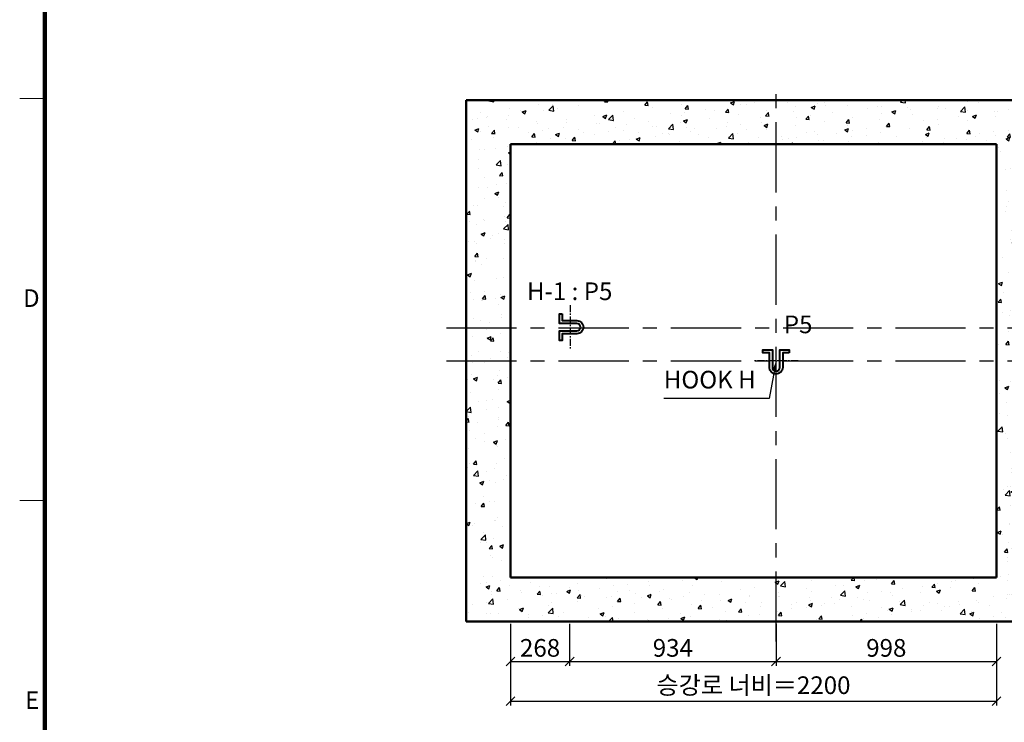
# Model space of a CAD drawing. Units: millimetres. Extents: x -17043 to 44507, y -307 to 11696.
# Drawn here: x -16831 to -12375, y 2590 to 5769 of the extents above; entities that cross this region are included whole.
import ezdxf
from ezdxf.enums import TextEntityAlignment as Align

# ---------------------------------------------------------------- set-up
doc = ezdxf.new("R2010")
doc.units = ezdxf.units.MM
doc.linetypes.add('CENTER', pattern=[50.8, 31.75, -6.35, 6.35, -6.35])
for name, color, linetype, lineweight in [('CNTLINE', 1, 'CENTER', 25), ('DIM', 4, 'Continuous', 18), ('FRAME', 7, 'Continuous', 20), ('HOISTWAY', 7, 'Continuous', 50), ('OUTLINE2', 2, 'Continuous', 40), ('TEXT', 7, 'Continuous', 20)]:
    doc.layers.add(name, color=color, linetype=linetype, lineweight=lineweight)
doc.layers.add('HATCHING', color=7, linetype='Continuous')
doc.styles.add('RiGAD_tkEK', font='malgun.ttf')
doc.styles.add('RiGAD_tkEK_ENG', font='arial.ttf')
doc.styles.get("Standard").update_dxf_attribs({"font": 'malgun.ttf', "width": 0.7, "height": 82})
doc.styles.add('Standard1', font='malgun.ttf', dxfattribs={"height": 82})
doc.styles.add('Standard2', font='malgun.ttf', dxfattribs={"width": 0.6, "height": 82})
doc.styles.add('Standard3', font='malgun.ttf', dxfattribs={"height": 93})
doc.styles.add('thyssen', font='malgun.ttf', dxfattribs={"width": 0.7, "height": 130})
doc.dimstyles.new('RiGAD_tkEK', dxfattribs={"dimtxt": 80, "dimasz": 40, "dimexe": 20, "dimexo": 10, "dimgap": 20, "dimtad": 1, "dimdec": 1, "dimdsep": 46, "dimtxsty": 'RiGAD_tkEK', "dimblk": 'OBLIQUE', "dimcen": 0.09, "dimclrd": 4, "dimclre": 4, "dimclrt": 4, "dimadec": 0, "dimazin": 0, "dimtfac": 1, "dimtdec": 4, "dimtmove": 0, "dimatfit": 3, "dimfxl": 1, "dimtolj": 1, "dimtzin": 0, "dimarcsym": 0})

# ---------------------------------------------------------------- blocks, each defined once
blk = doc.blocks.new('TEMPLATE_KR_KR_2-35')
at = {"layer": 'FRAME'}
for p, q in [((0, 5064.1), (103.7, 5064.1)), ((0, 3410.6), (103.7, 3410.6))]:
    blk.add_line(p, q, dxfattribs=at)
at = {"layer": 'FRAME', "const_width": 17.3}
blk.add_lwpolyline([(14243.5, 103.7), (103.7, 103.7), (103.7, 10509.2), (14243.5, 10509.2)], close=True, dxfattribs=at)
at = {"layer": 'FRAME'}
for p in [(103.7, 5064.1), (103.7, 5064.1), (103.7, 3410.6), (103.7, 3410.6)]:
    blk.add_point(p, dxfattribs=at)
at = {"layer": 'FRAME', "style": 'thyssen'}
for s, p in [('D', (48, 4242.6)), ('E', (51.3, 2589.1))]:
    blk.add_text(s, height=72.5, dxfattribs=at).set_placement(p, align=Align.MIDDLE_CENTER)
at = {"layer": 'TEXT', "color": 0, "width": 0.7}
for tag, height, p in [('A_INFO', 140, (12695.1, 10390.7)), ('P1', 82, (11212.2, 3944.4)), ('P2', 82, (11484.2, 3944.4)), ('P3', 82, (11760.1, 3944.4)), ('P4', 82, (12036.7, 3944.4)), ('P5', 82, (12315.2, 3944.4)), ('P6', 82, (12592.2, 3944.4)), ('P7', 82, (12864.3, 3944.4)), ('P8', 82, (13137.5, 3944.4)), ('P9', 82, (13410.2, 3944.4))]:
    blk.add_attdef(tag, text='', height=height, dxfattribs=at).set_placement(p, align=Align.MIDDLE_CENTER)
at = {"layer": 'TEXT', "color": 0, "style": 'Standard3'}
for tag, p in [('A_TYPE', (11117.7, 10104)), ('A_LOAD', (11116.7, 9868.1)), ('A_SPEED', (11117.7, 9649)), ('A_TSF', (11118.6, 9402.6)), ('A_CAR', (11116.5, 9171.9)), ('A_DOOR', (11117.4, 8921.1))]:
    blk.add_attdef(tag, p, '', height=93, dxfattribs=at)
at = {"layer": 'TEXT'}
for tag, height, style, p in [('TOTAL_TYPE', 93, 'Standard3', (13236.1, 10124.8)), ('T_STOPS', 93, 'Standard3', (13199.9, 9428.6)), ('DRAWING_NAME', 82, 'Standard1', (11426.2, 1553.9)), ('VERSION', 82, 'Standard1', (13430.3, 1467.2))]:
    blk.add_attdef(tag, text='', height=height, dxfattribs=dict(at, style=style)).set_placement(p, align=Align.MIDDLE_CENTER)
at = {"layer": 'TEXT', "color": 0, "style": 'Standard3'}
blk.add_attdef('A_PERSONS', text='', height=93, dxfattribs=at).set_placement((11629.1, 9869.1), align=Align.CENTER)
at = {"layer": 'TEXT', "style": 'Standard3'}
for tag, p in [('Q_VAR', (13047, 9903.2)), ('P_VAR', (13718.9, 9902.4)), ('V_VAR', (13110.6, 9667.9))]:
    blk.add_attdef(tag, text='', height=93, dxfattribs=at).set_placement(p, align=Align.MIDDLE_RIGHT)
at = {"layer": 'TEXT', "style": 'Standard2', "width": 0.7}
for tag, p in [('CAR_W_D_H', (13201.7, 9118.5)), ('DOOR_W_H', (13183.4, 8869.1))]:
    blk.add_attdef(tag, text='', height=93, dxfattribs=at).set_placement(p, align=Align.BOTTOM_CENTER)
blk.add_attdef('EL_NO', (13121.4, 8431.5), '', height=90, dxfattribs=at)
at = {"layer": 'TEXT', "width": 0.7}
for tag, height, style, p in [('TM_T', 90, 'Standard2', (13228.9, 8229.3)), ('MAIN_ROPE', 90, 'Standard2', (13242.3, 7989.2)), ('SG', 90, 'Standard2', (13223.8, 7741.5)), ('GM', 90, 'Standard2', (13220.5, 7507.3)), ('CAR_RAIL', 90, 'Standard2', (13222.1, 7275.4)), ('CWT_RAIL', 90, 'Standard2', (13217.3, 7036.4)), ('TOTW', 90, 'Standard2', (13194.9, 6790.9)), ('OB', 90, 'Standard2', (13195.6, 6534.1)), ('SCWT', 90, 'Standard2', (13236.4, 6298.1)), ('DOOR_OPEN_FULL', 82, 'thyssen', (12945.1, 5584.3)), ('TM_RP', 93, 'Standard2', (13195.3, 5339.7))]:
    blk.add_attdef(tag, text='', height=height, dxfattribs=dict(at, style=style)).set_placement(p, align=Align.MIDDLE_CENTER)
at = {"layer": 'TEXT', "style": 'Standard2', "width": 0.7}
blk.add_attdef('TOTW_ANNO', text='', height=45, dxfattribs=at).set_placement((12668.9, 6697.5), align=Align.MIDDLE_LEFT)
at = {"layer": 'TEXT', "width": 0.7}
for tag, p in [('CAR_SYSTEM', (13004.9, 6084.8)), ('EM_DRIVE', (13599.3, 6084.9))]:
    blk.add_attdef(tag, p, '', height=82, dxfattribs=at)
at = {"layer": 'TEXT', "style": 'Standard2', "width": 0.7}
blk.add_attdef('A_CABLE', text='', height=93, dxfattribs=at).set_placement((13263.6, 5099.8), align=Align.MIDDLE)
at = {"layer": 'TEXT', "color": 0, "width": 0.7}
for tag, p in [('FX', (13711.6, 3868.9)), ('FY', (14060.3, 3877.7))]:
    blk.add_attdef(tag, text='', height=82, dxfattribs=at).set_placement(p, align=Align.BOTTOM_CENTER)
at = {"layer": 'TEXT', "style": 'Standard1'}
for tag, p in [('PROJECT_NO', (11857.1, 2989.2)), ('BUILDING_NAME', (12005.2, 2808.2)), ('UNIT_NO', (11650.1, 2625.2)), ('REMARK2', (11295.7, 1966)), ('REMARK1', (11295.5, 1785.6))]:
    blk.add_attdef(tag, p, '', height=82, dxfattribs=at)
at = {"layer": 'TEXT'}
for tag, height, style, p in [('TKEK', 110, 'RiGAD_tkEK_ENG', (11791.4, 1191.4)), ('P', 82, 'Standard1', (13880.9, 1098)), ('TP', 82, 'Standard1', (14001.1, 1099.1))]:
    blk.add_attdef(tag, text='', height=height, dxfattribs=dict(at, style=style)).set_placement(p, align=Align.MIDDLE_LEFT)
at = {"layer": 'TEXT', "color": 0, "style": 'Standard1'}
blk.add_attdef('REF_NO', text='', height=82, dxfattribs=at).set_placement((13645, 774), align=Align.MIDDLE_CENTER)
at = {"layer": 'TEXT', "width": 0.7}
blk.add_attdef('CDATE', text='', height=82, dxfattribs=at).set_placement((12720.8, 738.2), align=Align.MIDDLE)
at = {"layer": 'TEXT'}
blk.add_attdef('STANDARDIZED', text='', height=82, dxfattribs=at).set_placement((11426.2, 374.9), align=Align.MIDDLE_CENTER)
at = {"layer": 'TEXT', "lineweight": -3, "style": 'thyssen', "width": 0.7}
blk.add_attdef('DWG_NO', text='', height=130, dxfattribs=at).set_placement((13643.5, 316.9), align=Align.MIDDLE_CENTER)
at = {"layer": 'TEXT', "color": 0, "style": 'thyssen', "width": 0.7}
blk.add_attdef('TVEM', text='', height=94.3, dxfattribs=at).set_placement((158.2, 119.1), align=Align.BOTTOM_LEFT)
blk = doc.blocks.new('_Oblique')
at = {"color": 0, "linetype": 'ByBlock', "lineweight": -2}
blk.add_line((-0.5, -0.5), (0.5, 0.5), dxfattribs=at)
blk = doc.blocks.new('*D255')
at = {"layer": 'DEFPOINTS', "color": 0, "transparency": 16777216}
for p in [(-14610.3, 3045.6), (-12410.3, 3045.6), (-12410.3, 2685.6)]:
    blk.add_point(p, dxfattribs=at)
at = {"layer": 'DIM', "color": 4, "lineweight": -2, "transparency": 16777216}
for p, q in [((-14610.3, 3035.6), (-14610.3, 2665.6)), ((-12410.3, 3035.6), (-12410.3, 2665.6)), ((-14610.3, 2685.6), (-12410.3, 2685.6))]:
    blk.add_line(p, q, dxfattribs=at)
at = {"layer": 'DIM', "color": 4, "lineweight": -2, "transparency": 16777216, "xscale": 40, "yscale": 40, "zscale": 40, "rotation": 180}
blk.add_blockref('_Oblique', (-14610.3, 2685.6), dxfattribs=at)
at = {"layer": 'DIM', "color": 4, "lineweight": -2, "transparency": 16777216, "xscale": 40, "yscale": 40, "zscale": 40}
blk.add_blockref('_Oblique', (-12410.3, 2685.6), dxfattribs=at)
at = {"layer": 'DIM', "color": 4, "transparency": 16777216, "insert": (-13510.3, 2758.1), "char_height": 80, "attachment_point": 5, "style": 'RiGAD_tkEK'}
blk.add_mtext('\\A1;승강로 너비＝2200', dxfattribs=at)
blk = doc.blocks.new('hook_block')
at = {"layer": 'CNTLINE'}
blk.add_line((99.6, 0), (-100.4, 0), dxfattribs=at)
at = {"layer": 'OUTLINE2'}
blk.add_lwpolyline([(60, 36), (30, 36), (30, -30, -1), (-30, -30), (-30, 36), (-60, 36), (-60, 49.2), (-16.8, 49.2), (-16.8, -30, 1), (16.8, -30), (16.8, 49.2), (60, 49.2)], format="xyb", close=True, dxfattribs=at)
blk = doc.blocks.new('*D260')
at = {"layer": 'DEFPOINTS', "color": 0, "transparency": 16777216}
for p in [(-13408.3, 3045.6), (-12410.3, 3045.6), (-12410.3, 2865.6)]:
    blk.add_point(p, dxfattribs=at)
at = {"layer": 'DIM', "color": 4, "lineweight": -2, "transparency": 16777216}
for p, q in [((-13408.3, 3035.6), (-13408.3, 2845.6)), ((-12410.3, 3035.6), (-12410.3, 2845.6)), ((-13408.3, 2865.6), (-12410.3, 2865.6))]:
    blk.add_line(p, q, dxfattribs=at)
at = {"layer": 'DIM', "color": 4, "lineweight": -2, "transparency": 16777216, "xscale": 40, "yscale": 40, "zscale": 40, "rotation": 180}
blk.add_blockref('_Oblique', (-13408.3, 2865.6), dxfattribs=at)
at = {"layer": 'DIM', "color": 4, "lineweight": -2, "transparency": 16777216, "xscale": 40, "yscale": 40, "zscale": 40}
blk.add_blockref('_Oblique', (-12410.3, 2865.6), dxfattribs=at)
at = {"layer": 'DIM', "color": 4, "transparency": 16777216, "insert": (-12909.3, 2927), "char_height": 80, "attachment_point": 5, "style": 'RiGAD_tkEK'}
blk.add_mtext('\\A1;998', dxfattribs=at)
blk = doc.blocks.new('*D261')
at = {"layer": 'DEFPOINTS', "color": 0, "transparency": 16777216}
for p in [(-14342.3, 3045.6), (-13408.3, 3045.6), (-13408.3, 2865.6)]:
    blk.add_point(p, dxfattribs=at)
at = {"layer": 'DIM', "color": 4, "lineweight": -2, "transparency": 16777216}
for p, q in [((-14342.3, 3035.6), (-14342.3, 2845.6)), ((-13408.3, 3035.6), (-13408.3, 2845.6)), ((-14342.3, 2865.6), (-13408.3, 2865.6))]:
    blk.add_line(p, q, dxfattribs=at)
at = {"layer": 'DIM', "color": 4, "lineweight": -2, "transparency": 16777216, "xscale": 40, "yscale": 40, "zscale": 40, "rotation": 180}
blk.add_blockref('_Oblique', (-14342.3, 2865.6), dxfattribs=at)
at = {"layer": 'DIM', "color": 4, "lineweight": -2, "transparency": 16777216, "xscale": 40, "yscale": 40, "zscale": 40}
blk.add_blockref('_Oblique', (-13408.3, 2865.6), dxfattribs=at)
at = {"layer": 'DIM', "color": 4, "transparency": 16777216, "insert": (-13875.3, 2927), "char_height": 80, "attachment_point": 5, "style": 'RiGAD_tkEK'}
blk.add_mtext('\\A1;934', dxfattribs=at)
blk = doc.blocks.new('*D262')
at = {"layer": 'DEFPOINTS', "color": 0, "transparency": 16777216}
for p in [(-14610.3, 3045.6), (-14342.3, 3045.6), (-14342.3, 2865.6)]:
    blk.add_point(p, dxfattribs=at)
at = {"layer": 'DIM', "color": 4, "lineweight": -2, "transparency": 16777216}
for p, q in [((-14610.3, 3035.6), (-14610.3, 2845.6)), ((-14342.3, 3035.6), (-14342.3, 2845.6)), ((-14610.3, 2865.6), (-14342.3, 2865.6))]:
    blk.add_line(p, q, dxfattribs=at)
at = {"layer": 'DIM', "color": 4, "lineweight": -2, "transparency": 16777216, "xscale": 40, "yscale": 40, "zscale": 40, "rotation": 180}
blk.add_blockref('_Oblique', (-14610.3, 2865.6), dxfattribs=at)
at = {"layer": 'DIM', "color": 4, "lineweight": -2, "transparency": 16777216, "xscale": 40, "yscale": 40, "zscale": 40}
blk.add_blockref('_Oblique', (-14342.3, 2865.6), dxfattribs=at)
at = {"layer": 'DIM', "color": 4, "transparency": 16777216, "insert": (-14476.3, 2927), "char_height": 80, "attachment_point": 5, "style": 'RiGAD_tkEK'}
blk.add_mtext('\\A1;268', dxfattribs=at)

msp = doc.modelspace()

# ---------------------------------------------------------------- hatches: boundary and pattern name
at = {"layer": 'HATCHING'}
h = msp.add_hatch(dxfattribs=at)
h.set_pattern_fill('AR-CONC', color=256, style=0)
h.set_pattern_definition([(50, (-46943.3, -3578.1), (182.1847, -15.9391), [19.05, -209.55]), (355, (-46943.3, -3578.1), (-35.2434, 191.0568), [15.24, -167.6406]), (100.45144, (-46928.11, -3579.43), (146.94125, 175.11775), [16.19, -178.0902]), (46.1842, (-46943.3, -3527.3), (271.079, -42.0423), [28.575, -314.325]), (96.63556, (-46920.7, -3530.8), (237.4041, 247.4261), [24.285, -267.1356]), (351.18415, (-46943.3, -3527.3), (237.4041, 247.4261), [22.86, -251.4597]), (21, (-46917.9, -3540), (151.6144, -102.2652), [19.05, -209.55]), (326, (-46917.9, -3540), (61.802, 184.188), [15.24, -167.64]), (71.45144, (-46905.26, -3548.52), (213.4164, 81.9228), [16.19, -178.0899]), (37.5, (-46943.295, -3578.1), (3.0886, 84.55504), [0, -165.608, 0, -170.18, 0, -168.275]), (7.5, (-46943.295, -3578.1), (66.81966, 100.18057), [0, -97.028, 0, -161.798, 0, -64.135]), (327.5, (-46999.94, -3578.1), (135.5906, -5.72874), [0, -63.5, 0, -198.12, 0, -262.89]), (317.5, (-47025.34, -3578.1), (148.1292, 25.4265), [0, -82.55, 0, -131.572, 0, -186.69])])
h.paths.add_polyline_path([(-14610.3, 3245.65), (-12410.3, 3245.65), (-12410.3, 5205.65), (-14610.3, 5205.65)], flags=16)
h.paths.add_polyline_path([(-14810.3, 3045.65), (-12210.3, 3045.65), (-12210.3, 5405.65), (-14810.3, 5405.65)])

# ---------------------------------------------------------------- linework, layer by layer
at = {"layer": 'CNTLINE', "ltscale": 10}
for p, q in [((-13408.3, 2955.65), (-13408.3, 5495.65)), ((-14900.3, 4375.65), (-12120.3, 4375.65)), ((-14900.3, 4225.65), (-12120.3, 4225.65))]:
    msp.add_line(p, q, dxfattribs=at)
at = {"layer": 'HOISTWAY'}
for p, q in [((-12210.3, 5405.65), (-14810.3, 5405.65)), ((-14810.3, 5405.65), (-14810.3, 3045.65)), ((-12410.3, 5205.65), (-14610.3, 5205.65)), ((-14610.3, 5205.65), (-14610.3, 3245.65)), ((-12410.3, 3245.65), (-12410.3, 5205.65)), ((-14610.3, 3245.65), (-12410.3, 3245.65)), ((-14810.3, 3045.65), (-12210.3, 3045.65))]:
    msp.add_line(p, q, dxfattribs=at)

# ---------------------------------------------------------------- block references
at = {"layer": 'FRAME', "xscale": 1.1, "yscale": 1.1, "zscale": 1.1}
msp.add_blockref('TEMPLATE_KR_KR_2-35', (-16831.27, -157.31), dxfattribs=at)
at = {"layer": 'OUTLINE2'}
msp.add_blockref('hook_block', (-13408.3, 4225.65), dxfattribs=at)
at = {"layer": 'TEXT', "rotation": 90}
msp.add_blockref('hook_block', (-14339.74, 4378.21), dxfattribs=at)

# ---------------------------------------------------------------- texts
at = {"layer": 'TEXT', "color": 4, "char_height": 80, "attachment_point": 8, "style": 'RiGAD_tkEK'}
for s, insert in [('H-1 : P5', (-14342.3, 4475.65)), ('P5', (-13308.3, 4325.65)), ('HOOK H', (-13708.3, 4075.65))]:
    msp.add_mtext(s, dxfattribs=dict(at, insert=insert))

# ---------------------------------------------------------------- dimensions: what is measured, and where the dimension line sits
at = {"layer": 'DIM'}
dim = msp.add_linear_dim(base=(-12410.3, 2685.65), p1=(-14610.3, 3045.65), p2=(-12410.3, 3045.65), text='승강로 너비＝<>', dimstyle='RiGAD_tkEK', override={"dimtix": 1, "dimtofl": 1}, dxfattribs=at)
dim.commit()
dim.dimension.update_dxf_attribs({"geometry": '*D255', "text_midpoint": (-13510.3, 2758.07)})
for base, p1, p2, picture, middle in [((-14342.3, 2865.65), (-14610.3, 3045.65), (-14342.3, 3045.65), '*D262', (-14476.3, 2926.98)), ((-13408.3, 2865.65), (-14342.3, 3045.65), (-13408.3, 3045.65), '*D261', (-13875.3, 2926.98)), ((-12410.3, 2865.65), (-13408.3, 3045.65), (-12410.3, 3045.65), '*D260', (-12909.3, 2926.98))]:
    dim = msp.add_linear_dim(base=base, p1=p1, p2=p2, dimstyle='RiGAD_tkEK', override={"dimtix": 1, "dimtofl": 1}, dxfattribs=at)
    dim.commit()
    dim.dimension.update_dxf_attribs({"geometry": picture, "text_midpoint": middle})

# ---------------------------------------------------------------- leaders
at = {"layer": 'OUTLINE2', "color": 4, "annotation_type": 0, "has_hookline": 1, "hookline_direction": 1, "text_width": 417.12}
msp.add_leader([(-13408.3, 4225.65), (-13439.74, 4055.65), (-13479.74, 4055.65)], dimstyle='RiGAD_tkEK', dxfattribs=at)

doc.saveas('drawing.dxf')
